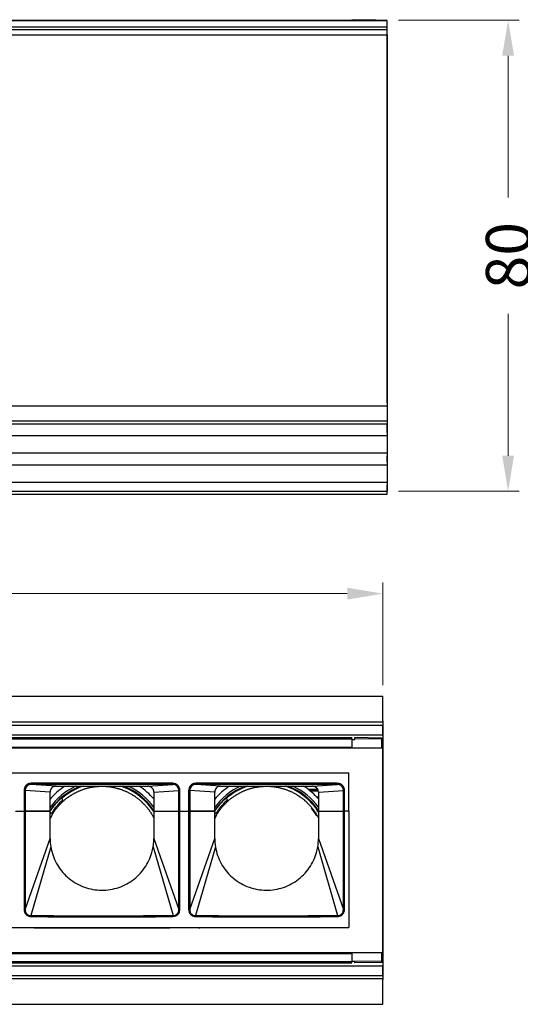
# Model space of a CAD drawing. Units: millimetres. Extents: x 40040 to 44763, y -2977 to 1012.
# Drawn here: x 41166 to 41251, y -1963 to -1797 of the extents above; entities that cross this region are included whole.
import ezdxf

# ---------------------------------------------------------------- set-up
doc = ezdxf.new("R2010")
doc.units = ezdxf.units.MM
doc.header["$LTSCALE"] = 0.5
doc.header["$PDSIZE"] = -1
doc.styles.add('ROMANS', font='romans.shx')
doc.dimstyles.new('3.0', dxfattribs={"dimscale": 3, "dimtxt": 2.5, "dimasz": 2, "dimexe": 0.625, "dimexo": 0.625, "dimgap": 1.25, "dimtad": 0, "dimdec": 0, "dimzin": 9, "dimdsep": 46, "dimtxsty": 'ROMANS', "dimcen": 0, "dimclrd": 130, "dimclre": 130, "dimclrt": 140, "dimadec": 1, "dimazin": 2, "dimtfac": 1, "dimtdec": 0, "dimtofl": 0, "dimtmove": 0, "dimatfit": 3, "dimfxl": 0.625, "dimtolj": 1, "dimtzin": 0, "dimlwd": 15, "dimlwe": 15, "dimarcsym": 0})

# ---------------------------------------------------------------- blocks, each defined once
blk = doc.blocks.new('*D41')
at = {"color": 130, "lineweight": 15, "transparency": 16777216}
for p, q in [((41049.59, -1909.2), (41049.59, -1891.89)), ((41227.59, -1909.2), (41227.59, -1891.89)), ((41055.59, -1893.77), (41124.23, -1893.77)), ((41221.59, -1893.77), (41149.95, -1893.77))]:
    blk.add_line(p, q, dxfattribs=at)
at = {"color": 130, "transparency": 16777216}
for points in [[(41055.59, -1892.77), (41055.59, -1894.77), (41049.59, -1893.77)], [(41221.59, -1892.77), (41221.59, -1894.77), (41227.59, -1893.77)]]:
    blk.add_solid(points, dxfattribs=at)
at = {"layer": 'Defpoints', "color": 0, "transparency": 16777216}
for p in [(41227.59, -1893.77), (41049.59, -1911.07), (41227.59, -1911.07)]:
    blk.add_point(p, dxfattribs=at)
at = {"color": 140, "transparency": 16777216, "insert": (41137.09, -1893.77), "char_height": 7.5, "attachment_point": 5, "style": 'ROMANS'}
blk.add_mtext('\\A1;177', dxfattribs=at)
blk = doc.blocks.new('*D97')
at = {"color": 130, "lineweight": 15, "transparency": 16777216}
for p, q in [((41230.21, -1796.99), (41250.59, -1796.99)), ((41248.72, -1802.99), (41248.72, -1826.92)), ((41248.72, -1870.49), (41248.72, -1846.56)), ((41230.21, -1876.49), (41250.59, -1876.49))]:
    blk.add_line(p, q, dxfattribs=at)
at = {"color": 130, "transparency": 16777216}
for points in [[(41247.72, -1802.99), (41249.72, -1802.99), (41248.72, -1796.99)], [(41247.72, -1870.49), (41249.72, -1870.49), (41248.72, -1876.49)]]:
    blk.add_solid(points, dxfattribs=at)
at = {"layer": 'Defpoints', "color": 0, "transparency": 16777216}
for p in [(41228.34, -1796.99), (41248.72, -1796.99), (41228.34, -1876.49)]:
    blk.add_point(p, dxfattribs=at)
at = {"color": 140, "transparency": 16777216, "insert": (41248.72, -1836.74), "char_height": 7.5, "attachment_point": 5, "rotation": 90, "style": 'ROMANS'}
blk.add_mtext('\\A1;80', dxfattribs=at)

msp = doc.modelspace()

# ---------------------------------------------------------------- linework, layer by layer
at = {"color": 7, "linetype": 'Continuous', "lineweight": 25}
for p, q in [((41048.84, -1796.99), (41228.34, -1796.99)), ((41048.84, -1797.06), (41228.34, -1797.06)), ((41222.34, -1796.92), (41222.34, -1796.99)), ((41222.34, -1796.92), (41222.84, -1796.93)), ((41226.43, -1796.99), (41222.84, -1796.93)), ((41222.84, -1796.99), (41222.84, -1796.93)), ((41228.34, -1798.12), (41228.34, -1797.1)), ((41048.84, -1798.12), (41228.34, -1798.12)), ((41048.84, -1798.59), (41228.34, -1798.59)), ((41228.34, -1798.59), (41228.34, -1798.12)), ((41228.34, -1799.49), (41228.34, -1798.59)), ((41048.84, -1799.49), (41228.34, -1799.49)), ((41228.34, -1861.57), (41228.34, -1799.49)), ((41228.34, -1799.49), (41228.34, -1876.49)), ((41048.84, -1862.07), (41228.34, -1862.07)), ((41048.84, -1864.59), (41228.34, -1864.59)), ((41048.84, -1865.09), (41228.34, -1865.09)), ((41228.34, -1866.58), (41228.34, -1865.09)), ((41048.84, -1867.08), (41228.34, -1867.08)), ((41048.84, -1870.03), (41228.34, -1870.03)), ((41228.34, -1871.51), (41228.34, -1870.53)), ((41048.84, -1872.01), (41228.34, -1872.01)), ((41048.84, -1874.96), (41228.34, -1874.96)), ((41228.34, -1876.49), (41228.34, -1875.46)), ((41048.84, -1876.49), (41228.34, -1876.49)), ((41048.84, -1876.99), (41228.34, -1876.99)), ((41228.34, -1876.99), (41228.34, -1876.49)), ((41049.59, -1911.07), (41227.59, -1911.07)), ((41227.59, -1911.4), (41227.59, -1911.07)), ((41227.59, -1915.25), (41227.59, -1911.4)), ((41049.59, -1915.43), (41227.59, -1915.43)), ((41227.59, -1915.25), (41227.59, -1915.3)), ((41227.59, -1915.3), (41227.59, -1915.46)), ((41227.59, -1915.46), (41227.59, -1915.94)), ((41049.59, -1915.95), (41227.59, -1915.95)), ((41227.59, -1915.94), (41227.59, -1958.2)), ((41227.59, -1917.57), (41227.59, -1915.95)), ((41049.59, -1917.57), (41227.59, -1917.57)), ((41054.84, -1918.07), (41222.34, -1918.07)), ((41054.84, -1918.27), (41222.34, -1918.27)), ((41222.34, -1918.27), (41222.34, -1918.07)), ((41222.34, -1918.27), (41222.34, -1918.37)), ((41222.34, -1918.37), (41222.34, -1919.77)), ((41222.34, -1918.37), (41222.84, -1918.37)), ((41227.39, -1918.14), (41222.84, -1918.07)), ((41222.84, -1918.27), (41222.84, -1918.07)), ((41222.84, -1918.37), (41222.84, -1918.27)), ((41227.39, -1918.34), (41222.84, -1918.27)), ((41227.39, -1919.77), (41227.39, -1918.34)), ((41227.39, -1918.34), (41227.59, -1918.34)), ((41227.59, -1919.77), (41227.59, -1918.34)), ((41227.59, -1918.47), (41227.59, -1918.47)), ((41227.59, -1918.51), (41227.59, -1918.51)), ((41227.59, -1919.82), (41049.59, -1919.82)), ((41054.84, -1919.67), (41222.34, -1919.67)), ((41222.34, -1919.77), (41227.39, -1919.77)), ((41227.59, -1919.77), (41227.39, -1919.77)), ((41227.59, -1954.32), (41227.59, -1919.82)), ((41227.59, -1920.03), (41227.59, -1920.03)), ((41227.59, -1920.07), (41227.59, -1920.07)), ((41227.59, -1920.97), (41227.59, -1920.97)), ((41227.59, -1921.91), (41227.59, -1921.91)), ((41227.59, -1922.38), (41227.59, -1922.38)), ((41138.59, -1924.02), (41221.84, -1924.02)), ((41221.84, -1930.47), (41221.84, -1924.02)), ((41227.59, -1923.24), (41227.59, -1923.24)), ((41227.59, -1923.27), (41227.59, -1923.27)), ((41167.26, -1926.97), (41167.07, -1926.97)), ((41167.07, -1926.97), (41167.07, -1930.47)), ((41167.26, -1926.97), (41167.26, -1930.47)), ((41171.46, -1927.27), (41167.26, -1926.97)), ((41192.15, -1925.78), (41168.28, -1925.78)), ((41192.15, -1925.98), (41168.28, -1925.98)), ((41172.46, -1926.27), (41168.28, -1925.98)), ((41172.46, -1926.27), (41187.96, -1926.27)), ((41187.96, -1926.27), (41192.15, -1925.98)), ((41188.96, -1927.27), (41193.17, -1926.97)), ((41188.96, -1927.27), (41188.96, -1930.47)), ((41193.17, -1926.97), (41193.36, -1926.97)), ((41193.17, -1930.47), (41193.17, -1926.97)), ((41193.36, -1930.47), (41193.36, -1926.97)), ((41195.02, -1926.97), (41194.83, -1926.97)), ((41194.83, -1926.97), (41194.83, -1930.47)), ((41195.02, -1926.97), (41195.02, -1930.47)), ((41199.22, -1927.27), (41195.02, -1926.97)), ((41219.91, -1925.78), (41196.04, -1925.78)), ((41219.91, -1925.98), (41196.04, -1925.98)), ((41200.22, -1926.27), (41196.04, -1925.98)), ((41200.22, -1926.27), (41215.72, -1926.27)), ((41214.95, -1926.77), (41216.57, -1926.77)), ((41215.18, -1926.94), (41216.67, -1926.94)), ((41215.3, -1927.04), (41216.68, -1927.04)), ((41215.72, -1926.27), (41219.91, -1925.98)), ((41216.72, -1927.27), (41220.93, -1926.97)), ((41216.72, -1927.27), (41216.72, -1930.47)), ((41220.93, -1926.97), (41221.12, -1926.97)), ((41220.93, -1930.47), (41220.93, -1926.97)), ((41221.12, -1930.47), (41221.12, -1926.97)), ((41174.05, -1927.83), (41173.99, -1927.78)), ((41174.56, -1928.17), (41174.44, -1928.16)), ((41201.81, -1927.83), (41201.75, -1927.78)), ((41216.42, -1928.07), (41216.72, -1928.07)), ((41165.6, -1930.47), (41167.07, -1930.47)), ((41167.07, -1930.47), (41167.26, -1930.47)), ((41167.07, -1930.47), (41167.07, -1947.05)), ((41167.26, -1930.47), (41167.26, -1947.05)), ((41171.46, -1930.47), (41167.26, -1930.47)), ((41167.26, -1930.47), (41171.46, -1930.47)), ((41171.46, -1935.07), (41171.46, -1930.47)), ((41188.96, -1930.47), (41193.17, -1930.47)), ((41188.96, -1930.47), (41193.17, -1930.47)), ((41193.17, -1930.47), (41193.36, -1930.47)), ((41193.17, -1947.05), (41193.17, -1930.47)), ((41193.36, -1947.05), (41193.36, -1930.47)), ((41193.36, -1930.47), (41194.83, -1930.47)), ((41194.83, -1930.47), (41195.02, -1930.47)), ((41194.83, -1930.47), (41194.83, -1947.05)), ((41195.02, -1930.47), (41195.02, -1947.05)), ((41199.22, -1930.47), (41195.02, -1930.47)), ((41195.02, -1930.47), (41199.22, -1930.47)), ((41199.22, -1935.07), (41199.22, -1930.47)), ((41216.72, -1930.47), (41220.93, -1930.47)), ((41216.72, -1930.47), (41220.93, -1930.47)), ((41220.93, -1930.47), (41221.12, -1930.47)), ((41220.93, -1947.05), (41220.93, -1930.47)), ((41221.12, -1947.05), (41221.12, -1930.47)), ((41221.84, -1930.47), (41221.12, -1930.47)), ((41221.84, -1930.47), (41221.84, -1950.12)), ((41171.73, -1931.19), (41171.46, -1931.71)), ((41188.73, -1931.19), (41188.96, -1931.65)), ((41199.49, -1931.19), (41199.22, -1931.71)), ((41216.49, -1931.19), (41216.72, -1931.65)), ((41167.26, -1947.05), (41171.46, -1935.07)), ((41188.96, -1935.07), (41193.17, -1947.05)), ((41195.02, -1947.05), (41199.22, -1935.07)), ((41216.72, -1935.07), (41220.93, -1947.05)), ((41171.58, -1936.51), (41168.23, -1948.11)), ((41188.84, -1936.51), (41192.2, -1948.11)), ((41199.34, -1936.51), (41195.99, -1948.11)), ((41216.6, -1936.51), (41219.96, -1948.11)), ((41227.59, -1936.51), (41227.59, -1936.51)), ((41227.59, -1936.88), (41227.59, -1936.88)), ((41227.59, -1937.26), (41227.59, -1937.26)), ((41227.59, -1937.63), (41227.59, -1937.63)), ((41167.26, -1947.05), (41167.07, -1947.05)), ((41193.17, -1947.05), (41193.36, -1947.05)), ((41195.02, -1947.05), (41194.83, -1947.05)), ((41220.93, -1947.05), (41221.12, -1947.05)), ((41138.59, -1950.12), (41221.84, -1950.12)), ((41168.83, -1950.12), (41168.83, -1950.27)), ((41168.83, -1950.17), (41191.59, -1950.17)), ((41191.59, -1950.27), (41191.59, -1950.12)), ((41196.59, -1950.12), (41196.59, -1950.27)), ((41227.59, -1950.87), (41227.59, -1950.87)), ((41227.59, -1950.9), (41227.59, -1950.9)), ((41227.59, -1951.76), (41227.59, -1951.76)), ((41227.59, -1952.23), (41227.59, -1952.23)), ((41227.59, -1953.17), (41227.59, -1953.17)), ((41049.59, -1954.32), (41227.59, -1954.32)), ((41054.84, -1954.47), (41222.34, -1954.47)), ((41227.39, -1954.37), (41222.34, -1954.37)), ((41222.34, -1954.37), (41222.34, -1955.77)), ((41227.39, -1955.79), (41227.39, -1954.37)), ((41227.39, -1954.37), (41227.59, -1954.37)), ((41227.59, -1954.07), (41227.59, -1954.07)), ((41227.59, -1954.11), (41227.59, -1954.11)), ((41227.59, -1955.79), (41227.59, -1954.37)), ((41049.59, -1956.57), (41227.59, -1956.57)), ((41054.84, -1955.87), (41222.34, -1955.87)), ((41054.84, -1956.07), (41222.34, -1956.07)), ((41222.34, -1955.87), (41222.34, -1955.77)), ((41222.34, -1955.77), (41222.84, -1955.77)), ((41222.34, -1956.07), (41222.34, -1955.87)), ((41222.84, -1955.87), (41222.84, -1955.77)), ((41227.39, -1955.79), (41222.84, -1955.87)), ((41222.84, -1956.07), (41222.84, -1955.87)), ((41227.39, -1955.99), (41222.84, -1956.07)), ((41227.39, -1955.79), (41227.59, -1955.79)), ((41227.59, -1955.63), (41227.59, -1955.63)), ((41227.59, -1955.67), (41227.59, -1955.67)), ((41227.59, -1958.2), (41227.59, -1956.57)), ((41049.59, -1958.2), (41227.59, -1958.2)), ((41049.59, -1958.71), (41227.59, -1958.71)), ((41227.59, -1958.2), (41227.59, -1958.68)), ((41227.59, -1958.68), (41227.59, -1958.84)), ((41227.59, -1958.84), (41227.59, -1958.89)), ((41227.59, -1962.74), (41227.59, -1958.89)), ((41049.59, -1963.07), (41227.59, -1963.07)), ((41227.59, -1963.07), (41227.59, -1962.74))]:
    msp.add_line(p, q, dxfattribs=at)
at = {"color": 7, "linetype": 'Continuous', "lineweight": 25, "flags": 128}
for points in [[(41171.46, -1930.47), (41171.46, -1928.68), (41171.46, -1927.27)], [(41199.22, -1930.47), (41199.22, -1928.68), (41199.22, -1927.27)], [(41173.61, -1928.57), (41173.44, -1928.42), (41173.3, -1928.29)], [(41173.99, -1927.78), (41173.96, -1927.78), (41173.93, -1927.78)], [(41201.37, -1928.57), (41201.2, -1928.42), (41201.06, -1928.29)], [(41201.75, -1927.78), (41201.72, -1927.78), (41201.69, -1927.78)], [(41171.46, -1930.67), (41171.55, -1930.74), (41171.7, -1930.86)], [(41188.96, -1930.47), (41188.96, -1933.05), (41188.96, -1935.07)], [(41199.22, -1930.67), (41199.31, -1930.74), (41199.46, -1930.86)], [(41216.43, -1931.24), (41216.19, -1930.84), (41215.55, -1929.95)], [(41216.72, -1930.47), (41216.72, -1933.05), (41216.72, -1935.07)]]:
    msp.add_lwpolyline(points, dxfattribs=at)
at = {"color": 7, "linetype": 'Continuous', "lineweight": 25}
for centre, radius, start, end in [((41224.53, -1918.24), 2.87, 358.0016, 1.9984), ((41227.39, -1918.34), 0.2, 0, 89), ((41180.23, -1936.07), 11.62, 122.4907, 139.3036), ((41180.23, -1936.07), 10.75, 114.2281, 145.0149), ((41180.23, -1936.07), 10.44, 110.1859, 147.1505), ((41180.23, -1936.07), 10.3, 107.9257, 131.9535), ((41180.23, -1936.07), 10.38, 109.1648, 126.9941), ((41180.23, -1936.07), 10.3, 31.3865, 72.0743), ((41180.23, -1936.07), 10.38, 32.0666, 70.8352), ((41180.23, -1936.07), 10.44, 33.2194, 69.8141), ((41180.23, -1936.07), 10.75, 35.6278, 65.7719), ((41180.23, -1936.07), 11.62, 41.2522, 57.5093), ((41207.99, -1936.07), 11.62, 122.4907, 139.3036), ((41207.99, -1936.07), 10.75, 114.2281, 145.0149), ((41207.99, -1936.07), 10.44, 110.1859, 147.1505), ((41207.99, -1936.07), 10.3, 107.9257, 131.6116), ((41207.99, -1936.07), 10.38, 109.1648, 126.9941), ((41207.99, -1936.07), 10.3, 31.3865, 72.0743), ((41207.99, -1936.07), 10.38, 32.0666, 70.8352), ((41207.99, -1936.07), 10.44, 33.2194, 69.8141), ((41207.99, -1936.07), 10.75, 35.6278, 65.7719), ((41207.99, -1936.07), 11.62, 41.2522, 57.5093), ((41180.23, -1936.07), 10.41, 131.6966, 147.3499), ((41180.23, -1936.07), 10, 131.4236, 148.5764), ((41180.23, -1936.07), 10.41, 127.2356, 131.7152), ((41207.99, -1936.07), 10.41, 131.6966, 147.3499), ((41207.99, -1936.07), 10, 131.4236, 148.5764), ((41207.99, -1936.07), 10.41, 127.2356, 131.7152), ((41180.21, -1935.07), 8.74, 179.9949, 189.4907), ((41207.97, -1935.07), 8.74, 179.9949, 189.4907), ((41207.95, -1935.07), 8.77, 350.5243, 359.9897), ((41224.53, -1955.89), 2.87, 358.0016, 1.9984), ((41227.39, -1955.79), 0.2, 271, 0)]:
    msp.add_arc(centre, radius, start, end, dxfattribs=at)
for points, knots in [([(41168.28, -1925.78), (41168.19, -1925.78), (41168.02, -1925.79), (41167.78, -1925.87), (41167.56, -1926), (41167.33, -1926.2), (41167.12, -1926.52), (41167.08, -1926.82), (41167.07, -1926.97)], [0, 0, 0, 0, 0.1359657, 0.2721231, 0.4021028, 0.5317968, 0.7573553, 1, 1, 1, 1]), ([(41168.28, -1925.97), (41168.14, -1925.99), (41167.88, -1926.02), (41167.54, -1926.25), (41167.35, -1926.52), (41167.27, -1926.78), (41167.26, -1926.91), (41167.26, -1926.97)], [0, 0, 0, 0, 0.249671, 0.499333, 0.748934, 0.87447, 1, 1, 1, 1]), ([(41172.46, -1926.27), (41172.35, -1926.28), (41172.13, -1926.31), (41171.82, -1926.48), (41171.6, -1926.74), (41171.48, -1927.02), (41171.47, -1927.2), (41171.46, -1927.27)], [0, 0, 0, 0, 0.216202, 0.432162, 0.650655, 0.859999, 1, 1, 1, 1]), ([(41174.73, -1927.96), (41174.82, -1927.9), (41174.96, -1927.81), (41175.2, -1927.66), (41175.42, -1927.53), (41175.6, -1927.43), (41175.7, -1927.38), (41175.73, -1927.36)], [0, 0, 0, 0, 0.297615, 0.478211, 0.659785, 0.895144, 1, 1, 1, 1]), ([(41175.73, -1927.36), (41175.81, -1927.32), (41175.94, -1927.26), (41176.17, -1927.15), (41176.38, -1927.06), (41176.57, -1926.98), (41176.68, -1926.94), (41176.73, -1926.92)], [0, 0, 0, 0, 0.280903, 0.452237, 0.624705, 0.824852, 1, 1, 1, 1]), ([(41176.73, -1926.92), (41176.81, -1926.89), (41176.94, -1926.84), (41177.16, -1926.76), (41177.36, -1926.7), (41177.55, -1926.64), (41177.67, -1926.61), (41177.73, -1926.59)], [0, 0, 0, 0, 0.276327, 0.44061, 0.606051, 0.791122, 1, 1, 1, 1]), ([(41177.73, -1926.59), (41177.81, -1926.57), (41177.93, -1926.54), (41178.15, -1926.49), (41178.34, -1926.45), (41178.54, -1926.42), (41178.66, -1926.4), (41178.73, -1926.39)], [0, 0, 0, 0, 0.273651, 0.433274, 0.594057, 0.77124, 1, 1, 1, 1]), ([(41178.73, -1926.39), (41178.81, -1926.37), (41178.93, -1926.36), (41179.15, -1926.33), (41179.34, -1926.31), (41179.54, -1926.29), (41179.66, -1926.29), (41179.73, -1926.28)], [0, 0, 0, 0, 0.272095, 0.428932, 0.586918, 0.760015, 1, 1, 1, 1]), ([(41180.73, -1926.28), (41180.81, -1926.29), (41180.93, -1926.29), (41181.15, -1926.31), (41181.34, -1926.33), (41181.54, -1926.36), (41181.66, -1926.38), (41181.73, -1926.39)], [0, 0, 0, 0, 0.270831, 0.426872, 0.584014, 0.758302, 1, 1, 1, 1]), ([(41181.73, -1926.39), (41181.81, -1926.4), (41181.93, -1926.42), (41182.15, -1926.46), (41182.34, -1926.5), (41182.54, -1926.55), (41182.66, -1926.58), (41182.73, -1926.59)], [0, 0, 0, 0, 0.270881, 0.428876, 0.587929, 0.767705, 1, 1, 1, 1]), ([(41182.73, -1926.59), (41182.81, -1926.62), (41182.94, -1926.65), (41183.16, -1926.72), (41183.35, -1926.78), (41183.55, -1926.85), (41183.67, -1926.89), (41183.73, -1926.92)], [0, 0, 0, 0, 0.271501, 0.433245, 0.59598, 0.785537, 1, 1, 1, 1]), ([(41183.73, -1926.92), (41183.81, -1926.95), (41183.94, -1927), (41184.17, -1927.1), (41184.37, -1927.19), (41184.56, -1927.28), (41184.68, -1927.34), (41184.73, -1927.36)], [0, 0, 0, 0, 0.273002, 0.44075, 0.609379, 0.816081, 1, 1, 1, 1]), ([(41184.73, -1927.36), (41184.81, -1927.41), (41184.95, -1927.48), (41185.18, -1927.61), (41185.41, -1927.75), (41185.59, -1927.86), (41185.69, -1927.93), (41185.73, -1927.96)], [0, 0, 0, 0, 0.275965, 0.452927, 0.630575, 0.87118, 1, 1, 1, 1]), ([(41188.96, -1927.27), (41188.95, -1927.16), (41188.93, -1926.93), (41188.76, -1926.63), (41188.5, -1926.41), (41188.22, -1926.29), (41188.04, -1926.28), (41187.96, -1926.27)], [0, 0, 0, 0, 0.216187, 0.432132, 0.65055, 0.859804, 1, 1, 1, 1]), ([(41193.36, -1926.97), (41193.36, -1926.89), (41193.35, -1926.72), (41193.26, -1926.48), (41193.14, -1926.27), (41192.93, -1926.04), (41192.61, -1925.82), (41192.31, -1925.79), (41192.15, -1925.78)], [0, 0, 0, 0, 0.133577, 0.267593, 0.39717, 0.526908, 0.754566, 1, 1, 1, 1]), ([(41193.17, -1926.97), (41193.17, -1926.91), (41193.16, -1926.78), (41193.08, -1926.52), (41192.89, -1926.25), (41192.55, -1926.02), (41192.28, -1925.99), (41192.15, -1925.97)], [0, 0, 0, 0, 0.125559, 0.251209, 0.500989, 0.750478, 1, 1, 1, 1]), ([(41196.04, -1925.78), (41195.95, -1925.78), (41195.78, -1925.79), (41195.54, -1925.87), (41195.32, -1926), (41195.09, -1926.2), (41194.88, -1926.52), (41194.84, -1926.82), (41194.83, -1926.97)], [0, 0, 0, 0, 0.135966, 0.272123, 0.402103, 0.531797, 0.757355, 1, 1, 1, 1]), ([(41196.04, -1925.97), (41195.9, -1925.99), (41195.64, -1926.02), (41195.3, -1926.25), (41195.11, -1926.52), (41195.03, -1926.78), (41195.02, -1926.91), (41195.02, -1926.97)], [0, 0, 0, 0, 0.249671, 0.499333, 0.748934, 0.87447, 1, 1, 1, 1]), ([(41200.22, -1926.27), (41200.11, -1926.28), (41199.89, -1926.31), (41199.58, -1926.48), (41199.36, -1926.74), (41199.24, -1927.02), (41199.23, -1927.2), (41199.22, -1927.27)], [0, 0, 0, 0, 0.216202, 0.432162, 0.650655, 0.859999, 1, 1, 1, 1]), ([(41202.49, -1927.96), (41202.58, -1927.9), (41202.72, -1927.81), (41202.96, -1927.66), (41203.18, -1927.53), (41203.36, -1927.43), (41203.46, -1927.38), (41203.49, -1927.36)], [0, 0, 0, 0, 0.297615, 0.478211, 0.659785, 0.895144, 1, 1, 1, 1]), ([(41203.49, -1927.36), (41203.57, -1927.32), (41203.7, -1927.26), (41203.93, -1927.15), (41204.14, -1927.06), (41204.33, -1926.98), (41204.44, -1926.94), (41204.49, -1926.92)], [0, 0, 0, 0, 0.280903, 0.452237, 0.624705, 0.824852, 1, 1, 1, 1]), ([(41204.49, -1926.92), (41204.57, -1926.89), (41204.7, -1926.84), (41204.92, -1926.76), (41205.12, -1926.7), (41205.31, -1926.64), (41205.43, -1926.61), (41205.49, -1926.59)], [0, 0, 0, 0, 0.276327, 0.44061, 0.606051, 0.791122, 1, 1, 1, 1]), ([(41205.49, -1926.59), (41205.57, -1926.57), (41205.69, -1926.54), (41205.91, -1926.49), (41206.1, -1926.45), (41206.3, -1926.42), (41206.42, -1926.4), (41206.49, -1926.39)], [0, 0, 0, 0, 0.273651, 0.433274, 0.594057, 0.77124, 1, 1, 1, 1]), ([(41206.49, -1926.39), (41206.57, -1926.37), (41206.69, -1926.36), (41206.91, -1926.33), (41207.1, -1926.31), (41207.3, -1926.29), (41207.42, -1926.29), (41207.49, -1926.28)], [0, 0, 0, 0, 0.272095, 0.428932, 0.586918, 0.760015, 1, 1, 1, 1]), ([(41208.49, -1926.28), (41208.57, -1926.29), (41208.69, -1926.29), (41208.91, -1926.31), (41209.1, -1926.33), (41209.3, -1926.36), (41209.42, -1926.38), (41209.49, -1926.39)], [0, 0, 0, 0, 0.270831, 0.426872, 0.584014, 0.758302, 1, 1, 1, 1]), ([(41209.49, -1926.39), (41209.57, -1926.4), (41209.69, -1926.42), (41209.91, -1926.46), (41210.1, -1926.5), (41210.3, -1926.55), (41210.42, -1926.58), (41210.49, -1926.59)], [0, 0, 0, 0, 0.270881, 0.428876, 0.587929, 0.767705, 1, 1, 1, 1]), ([(41210.49, -1926.59), (41210.57, -1926.62), (41210.7, -1926.65), (41210.92, -1926.72), (41211.11, -1926.78), (41211.31, -1926.85), (41211.43, -1926.89), (41211.49, -1926.92)], [0, 0, 0, 0, 0.271501, 0.433245, 0.59598, 0.785537, 1, 1, 1, 1]), ([(41211.49, -1926.92), (41211.57, -1926.95), (41211.7, -1927), (41211.93, -1927.1), (41212.13, -1927.19), (41212.32, -1927.28), (41212.44, -1927.34), (41212.49, -1927.36)], [0, 0, 0, 0, 0.273002, 0.44075, 0.609379, 0.816081, 1, 1, 1, 1]), ([(41212.49, -1927.36), (41212.57, -1927.41), (41212.71, -1927.48), (41212.94, -1927.61), (41213.17, -1927.75), (41213.35, -1927.86), (41213.45, -1927.93), (41213.49, -1927.96)], [0, 0, 0, 0, 0.275965, 0.452927, 0.630575, 0.87118, 1, 1, 1, 1]), ([(41216.72, -1927.27), (41216.71, -1927.16), (41216.69, -1926.93), (41216.52, -1926.63), (41216.26, -1926.41), (41215.98, -1926.29), (41215.8, -1926.28), (41215.72, -1926.27)], [0, 0, 0, 0, 0.216187, 0.432132, 0.65055, 0.859804, 1, 1, 1, 1]), ([(41221.12, -1926.97), (41221.12, -1926.89), (41221.11, -1926.72), (41221.02, -1926.48), (41220.9, -1926.27), (41220.69, -1926.04), (41220.37, -1925.82), (41220.07, -1925.79), (41219.91, -1925.78)], [0, 0, 0, 0, 0.133577, 0.267593, 0.39717, 0.526908, 0.754566, 1, 1, 1, 1]), ([(41220.93, -1926.97), (41220.93, -1926.91), (41220.92, -1926.78), (41220.84, -1926.52), (41220.65, -1926.25), (41220.31, -1926.02), (41220.04, -1925.99), (41219.91, -1925.97)], [0, 0, 0, 0, 0.125559, 0.251209, 0.500989, 0.750478, 1, 1, 1, 1]), ([(41172.73, -1929.76), (41172.83, -1929.65), (41172.99, -1929.46), (41173.27, -1929.17), (41173.51, -1928.93), (41173.66, -1928.8), (41173.73, -1928.74)], [0, 0, 0, 0, 0.330289, 0.553393, 0.777075, 1, 1, 1, 1]), ([(41173.73, -1928.74), (41173.84, -1928.64), (41174.01, -1928.49), (41174.29, -1928.27), (41174.52, -1928.1), (41174.65, -1928.01), (41174.73, -1927.96)], [0, 0, 0, 0, 0.369307, 0.563607, 0.757951, 1, 1, 1, 1]), ([(41185.73, -1927.96), (41185.82, -1928.02), (41185.97, -1928.12), (41186.21, -1928.31), (41186.46, -1928.5), (41186.62, -1928.64), (41186.72, -1928.73), (41186.73, -1928.74)], [0, 0, 0, 0, 0.281368, 0.472786, 0.664522, 0.960051, 1, 1, 1, 1]), ([(41186.73, -1928.74), (41186.84, -1928.84), (41187.02, -1929), (41187.31, -1929.29), (41187.53, -1929.53), (41187.66, -1929.68), (41187.73, -1929.76)], [0, 0, 0, 0, 0.332579, 0.552258, 0.771009, 1, 1, 1, 1]), ([(41200.49, -1929.76), (41200.59, -1929.65), (41200.75, -1929.46), (41201.03, -1929.17), (41201.27, -1928.93), (41201.42, -1928.8), (41201.49, -1928.74)], [0, 0, 0, 0, 0.330289, 0.553393, 0.777075, 1, 1, 1, 1]), ([(41201.49, -1928.74), (41201.6, -1928.64), (41201.77, -1928.49), (41202.05, -1928.27), (41202.28, -1928.1), (41202.41, -1928.01), (41202.49, -1927.96)], [0, 0, 0, 0, 0.369307, 0.563607, 0.757951, 1, 1, 1, 1]), ([(41213.49, -1927.96), (41213.58, -1928.02), (41213.73, -1928.12), (41213.97, -1928.31), (41214.22, -1928.5), (41214.38, -1928.64), (41214.48, -1928.73), (41214.49, -1928.74)], [0, 0, 0, 0, 0.281368, 0.472786, 0.664522, 0.960051, 1, 1, 1, 1]), ([(41214.49, -1928.74), (41214.6, -1928.84), (41214.78, -1929), (41215.07, -1929.29), (41215.29, -1929.53), (41215.42, -1929.68), (41215.49, -1929.76)], [0, 0, 0, 0, 0.332579, 0.552258, 0.771009, 1, 1, 1, 1]), ([(41171.73, -1931.19), (41171.81, -1931.06), (41171.97, -1930.79), (41172.26, -1930.36), (41172.53, -1930.01), (41172.68, -1929.82), (41172.73, -1929.76)], [0, 0, 0, 0, 0.275837, 0.554002, 0.851276, 1, 1, 1, 1]), ([(41187.73, -1929.76), (41187.83, -1929.88), (41188.01, -1930.11), (41188.34, -1930.56), (41188.57, -1930.92), (41188.7, -1931.14), (41188.73, -1931.19)], [0, 0, 0, 0, 0.277563, 0.539515, 0.888755, 1, 1, 1, 1]), ([(41199.49, -1931.19), (41199.57, -1931.06), (41199.73, -1930.79), (41200.02, -1930.36), (41200.29, -1930.01), (41200.44, -1929.82), (41200.49, -1929.76)], [0, 0, 0, 0, 0.275837, 0.554002, 0.851276, 1, 1, 1, 1]), ([(41215.49, -1929.76), (41215.59, -1929.88), (41215.77, -1930.11), (41216.1, -1930.56), (41216.33, -1930.92), (41216.46, -1931.14), (41216.49, -1931.19)], [0, 0, 0, 0, 0.2775633, 0.5395154, 0.8887547, 1, 1, 1, 1]), ([(41188.84, -1936.51), (41188.87, -1936.32), (41188.92, -1935.97), (41188.96, -1935.49), (41188.96, -1935.2), (41188.96, -1935.07)], [0, 0, 0, 0, 0.394182, 0.73267, 1, 1, 1, 1]), ([(41171.58, -1936.51), (41171.69, -1937), (41171.91, -1937.97), (41172.53, -1939.32), (41173.35, -1940.56), (41174.38, -1941.65), (41175.57, -1942.53), (41176.89, -1943.2), (41178.3, -1943.64), (41179.76, -1943.85), (41181.25, -1943.8), (41182.7, -1943.5), (41184.08, -1942.96), (41185.35, -1942.21), (41186.48, -1941.24), (41187.43, -1940.09), (41188.16, -1938.81), (41188.62, -1937.61), (41188.78, -1936.82), (41188.84, -1936.51)], [0, 0, 0, 0, 0.060427, 0.120871, 0.181275, 0.241661, 0.301898, 0.362157, 0.421823, 0.481475, 0.542048, 0.602642, 0.662003, 0.721353, 0.782188, 0.84304, 0.902175, 0.961302, 1, 1, 1, 1]), ([(41199.34, -1936.51), (41199.45, -1937), (41199.67, -1937.97), (41200.29, -1939.32), (41201.11, -1940.56), (41202.14, -1941.65), (41203.33, -1942.53), (41204.65, -1943.2), (41206.06, -1943.64), (41207.52, -1943.85), (41209.01, -1943.8), (41210.46, -1943.5), (41211.84, -1942.96), (41213.11, -1942.21), (41214.24, -1941.24), (41215.19, -1940.09), (41215.92, -1938.81), (41216.38, -1937.61), (41216.54, -1936.82), (41216.6, -1936.51)], [0, 0, 0, 0, 0.060427, 0.120871, 0.181275, 0.241661, 0.301898, 0.362157, 0.421823, 0.481475, 0.542048, 0.602642, 0.662003, 0.721353, 0.782188, 0.84304, 0.902175, 0.961302, 1, 1, 1, 1]), ([(41167.07, -1947.05), (41167.09, -1947.21), (41167.12, -1947.57), (41167.44, -1947.98), (41167.84, -1948.22), (41168.11, -1948.25), (41168.24, -1948.26)], [0, 0, 0, 0, 0.267124, 0.567238, 0.797549, 1, 1, 1, 1]), ([(41167.26, -1947.05), (41167.26, -1947.18), (41167.27, -1947.38), (41167.39, -1947.63), (41167.5, -1947.8), (41167.66, -1947.94), (41167.83, -1948.04), (41168.03, -1948.1), (41168.16, -1948.11), (41168.23, -1948.11)], [0, 0, 0, 0, 0.248549, 0.373476, 0.498612, 0.623935, 0.749361, 0.874757, 1, 1, 1, 1]), ([(41192.19, -1948.26), (41192.37, -1948.24), (41192.71, -1948.19), (41193.1, -1947.86), (41193.32, -1947.46), (41193.35, -1947.18), (41193.36, -1947.05)], [0, 0, 0, 0, 0.276845, 0.554326, 0.777359, 1, 1, 1, 1]), ([(41192.2, -1948.11), (41192.27, -1948.11), (41192.4, -1948.1), (41192.6, -1948.04), (41192.77, -1947.94), (41192.93, -1947.8), (41193.04, -1947.63), (41193.15, -1947.38), (41193.16, -1947.18), (41193.17, -1947.05)], [0, 0, 0, 0, 0.125306, 0.25073, 0.376135, 0.501418, 0.62651, 0.751399, 1, 1, 1, 1]), ([(41194.83, -1947.05), (41194.85, -1947.21), (41194.89, -1947.57), (41195.2, -1947.99), (41195.61, -1948.23), (41195.87, -1948.25), (41196, -1948.26)], [0, 0, 0, 0, 0.270935, 0.573918, 0.803165, 1, 1, 1, 1]), ([(41195.02, -1947.05), (41195.02, -1947.18), (41195.03, -1947.38), (41195.15, -1947.63), (41195.26, -1947.8), (41195.42, -1947.94), (41195.59, -1948.04), (41195.79, -1948.1), (41195.92, -1948.11), (41195.99, -1948.11)], [0, 0, 0, 0, 0.248564, 0.373495, 0.498635, 0.623958, 0.74938, 0.874769, 1, 1, 1, 1]), ([(41219.95, -1948.26), (41220.06, -1948.25), (41220.29, -1948.23), (41220.61, -1948.08), (41220.89, -1947.81), (41221.09, -1947.45), (41221.11, -1947.18), (41221.12, -1947.05)], [0, 0, 0, 0, 0.173309, 0.364361, 0.558239, 0.786504, 1, 1, 1, 1]), ([(41219.96, -1948.11), (41220.03, -1948.11), (41220.16, -1948.1), (41220.36, -1948.04), (41220.53, -1947.94), (41220.69, -1947.8), (41220.8, -1947.63), (41220.91, -1947.38), (41220.92, -1947.18), (41220.93, -1947.05)], [0, 0, 0, 0, 0.125248, 0.250661, 0.376092, 0.501408, 0.626527, 0.751436, 1, 1, 1, 1]), ([(41168.23, -1948.11), (41168.23, -1948.14), (41168.24, -1948.18), (41168.24, -1948.24), (41168.24, -1948.26)], [0, 0, 0, 0, 0.559772, 1, 1, 1, 1]), ([(41168.23, -1948.11), (41168.83, -1948.11), (41170.12, -1948.11), (41172.21, -1948.11), (41174.6, -1948.12), (41177.12, -1948.12), (41179.67, -1948.13), (41182.25, -1948.13), (41184.88, -1948.12), (41187.44, -1948.11), (41189.86, -1948.11), (41191.4, -1948.11), (41192.2, -1948.11)], [0, 0, 0, 0, 0.074901, 0.161945, 0.260858, 0.374023, 0.47761, 0.580187, 0.697535, 0.806812, 0.900411, 1, 1, 1, 1]), ([(41168.24, -1948.26), (41168.98, -1948.27), (41170.56, -1948.28), (41173.12, -1948.29), (41175.98, -1948.31), (41179.05, -1948.32), (41182.13, -1948.32), (41184.98, -1948.3), (41187.51, -1948.29), (41189.87, -1948.28), (41191.4, -1948.27), (41192.19, -1948.26)], [0, 0, 0, 0, 0.092753, 0.198874, 0.319579, 0.45078, 0.58431, 0.704697, 0.807817, 0.900626, 1, 1, 1, 1]), ([(41192.2, -1948.11), (41192.2, -1948.14), (41192.2, -1948.18), (41192.2, -1948.24), (41192.19, -1948.26)], [0, 0, 0, 0, 0.558965, 1, 1, 1, 1]), ([(41195.99, -1948.11), (41195.99, -1948.14), (41196, -1948.18), (41196, -1948.24), (41196, -1948.26)], [0, 0, 0, 0, 0.559681, 1, 1, 1, 1]), ([(41195.99, -1948.11), (41196.59, -1948.11), (41197.89, -1948.11), (41199.97, -1948.11), (41202.36, -1948.12), (41204.89, -1948.12), (41207.44, -1948.13), (41210.02, -1948.13), (41212.65, -1948.12), (41215.21, -1948.11), (41217.62, -1948.11), (41219.16, -1948.11), (41219.96, -1948.11)], [0, 0, 0, 0, 0.074932, 0.162125, 0.26114, 0.374335, 0.478005, 0.580634, 0.697835, 0.807023, 0.900582, 1, 1, 1, 1]), ([(41196, -1948.26), (41196.74, -1948.27), (41198.33, -1948.28), (41200.88, -1948.29), (41203.74, -1948.31), (41206.82, -1948.32), (41209.9, -1948.32), (41212.75, -1948.3), (41215.27, -1948.29), (41217.63, -1948.28), (41219.16, -1948.27), (41219.95, -1948.26)], [0, 0, 0, 0, 0.092827, 0.199114, 0.320026, 0.451226, 0.584747, 0.704995, 0.808019, 0.900846, 1, 1, 1, 1]), ([(41219.96, -1948.11), (41219.96, -1948.14), (41219.95, -1948.18), (41219.95, -1948.24), (41219.95, -1948.26)], [0, 0, 0, 0, 0.559558, 1, 1, 1, 1])]:
    msp.add_open_spline(points, degree=3, knots=knots, dxfattribs=at)
for points in [[(41168.28, -1925.98), (41168.28, -1925.97), (41168.28, -1925.96), (41168.28, -1925.92), (41168.28, -1925.85), (41168.28, -1925.8), (41168.28, -1925.78)], [(41192.15, -1925.98), (41192.15, -1925.97), (41192.15, -1925.96), (41192.15, -1925.92), (41192.15, -1925.85), (41192.15, -1925.8), (41192.15, -1925.78)], [(41196.04, -1925.98), (41196.04, -1925.97), (41196.04, -1925.96), (41196.04, -1925.92), (41196.04, -1925.85), (41196.04, -1925.8), (41196.04, -1925.78)], [(41219.91, -1925.98), (41219.91, -1925.97), (41219.91, -1925.96), (41219.91, -1925.92), (41219.91, -1925.85), (41219.91, -1925.8), (41219.91, -1925.78)]]:
    msp.add_open_spline(points, degree=3, dxfattribs=at)

# ---------------------------------------------------------------- dimensions: what is measured, and where the dimension line sits
dim = msp.add_linear_dim(base=(41248.7152022, -1796.98887426), p1=(41228.33942827, -1876.48887426), p2=(41228.33942827, -1796.98887426), angle=90, dimstyle='3.0')
dim.commit()
dim.dimension.update_dxf_attribs({"geometry": '*D97', "text_midpoint": (41248.7152022, -1836.73887426)})
dim = msp.add_linear_dim(base=(41227.59, -1893.77), p1=(41049.59, -1911.07), p2=(41227.59, -1911.07), text='177', dimstyle='3.0')
dim.commit()
dim.dimension.update_dxf_attribs({"geometry": '*D41', "text_midpoint": (41137.09, -1893.77), "dimtype": 160})

doc.saveas('drawing.dxf')
